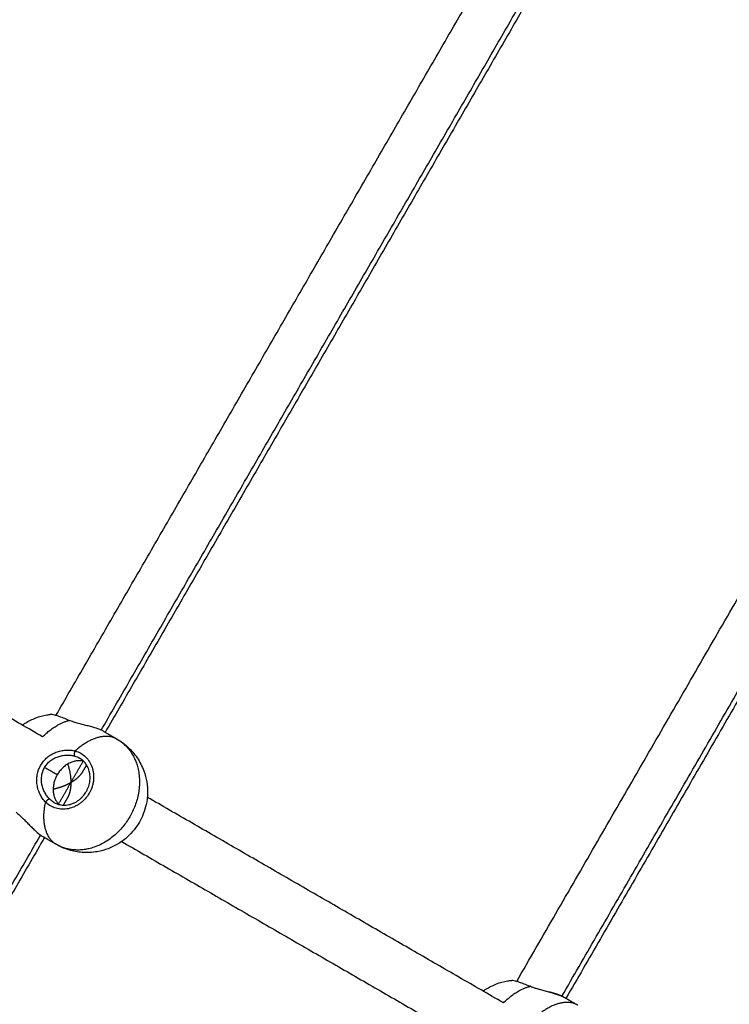
# Model space of a CAD drawing. Units: millimetres. Extents: x -2 to 245, y -2 to 2974.
# Drawn here: x 9 to 9, y 1 to 2 of the extents above; entities that cross this region are included whole.
import ezdxf

# ---------------------------------------------------------------- set-up
doc = ezdxf.new("R2010")
doc.units = ezdxf.units.MM
doc.header["$PDSIZE"] = -1
doc.layers.add('DIASTASEIS', color=253, linetype='Continuous', lineweight=5)
doc.layers.add('ORIA ASFALEIAS', color=157, linetype='Continuous', lineweight=25)
doc.layers.add('Make2D$Visible$Curves', color=7, linetype='Continuous')
doc.layers.add('Make2D$Visible$Tangents', color=8, linetype='Continuous')
doc.styles.get("Standard").update_dxf_attribs({"font": 'ARIALN.TTF'})
doc.dimstyles.get("Standard").update_dxf_attribs({"dimtxt": 0.18, "dimasz": 0.15, "dimexe": 0.1, "dimexo": 0, "dimgap": 0.09, "dimtad": 0, "dimzin": 0, "dimdsep": 46, "dimtxsty": 'Standard', "dimblk": 'OBLIQUE', "dimcen": 0.09, "dimadec": 0, "dimazin": 0, "dimtfac": 1, "dimtofl": 0, "dimtmove": 0, "dimatfit": 3, "dimldrblk": 'OBLIQUE', "dimfxl": 1, "dimtolj": 1, "dimtzin": 0, "dimarcsym": 0})

# ---------------------------------------------------------------- blocks, each defined once
blk = doc.blocks.new('_Oblique')
at = {"color": 0, "linetype": 'ByBlock', "lineweight": -2}
blk.add_line((-0.5, -0.5), (0.5, 0.5), dxfattribs=at)
blk = doc.blocks.new('*D96')
at = {"layer": 'Defpoints', "color": 0}
for p in [(3.17228, 2.92541), (9.32299, 1.80063), (3.17228, -0.41759)]:
    blk.add_point(p, dxfattribs=at)
at = {"layer": 'DIASTASEIS', "color": 0, "lineweight": -2}
for p, q in [((3.17228, 2.92541), (3.17228, -0.51759)), ((9.32299, 1.80063), (9.32299, -0.51759)), ((3.17228, -0.41759), (5.96492, -0.41759)), ((9.32299, -0.41759), (6.53034, -0.41759))]:
    blk.add_line(p, q, dxfattribs=at)
at = {"layer": 'DIASTASEIS', "color": 0, "linetype": 'ByBlock', "lineweight": -2, "xscale": 0.15, "yscale": 0.15, "zscale": 0.15, "rotation": 180}
blk.add_blockref('_Oblique', (3.17228, -0.41759), dxfattribs=at)
at = {"layer": 'DIASTASEIS', "color": 0, "linetype": 'ByBlock', "lineweight": -2, "xscale": 0.15, "yscale": 0.15, "zscale": 0.15}
blk.add_blockref('_Oblique', (9.32299, -0.41759), dxfattribs=at)
at = {"layer": 'DIASTASEIS', "color": 0, "insert": (6.24763, -0.41759), "char_height": 0.18, "attachment_point": 5}
blk.add_mtext('\\A1;6.15', dxfattribs=at)
blk = doc.blocks.new('S299_INF')
at = {"layer": 'Make2D$Visible$Curves'}
for points, degree in [([(8.77969, 1.47189), (8.87772, 1.64168), (8.97574, 1.81146)], 2), ([(8.63564, 1.55506), (8.70643, 1.67767), (8.77722, 1.80028)], 2), ([(8.79108, 1.79228), (8.72107, 1.67103), (8.65106, 1.54977)], 2), ([(8.96692, 1.76419), (8.88102, 1.61539), (8.79511, 1.4666)], 2), ([(8.63149, 1.54837), (8.57714, 1.57975), (8.52279, 1.61113)], 2), ([(8.65052, 1.55009), (8.65265, 1.54886), (8.65478, 1.54763)], 2), ([(8.6452, 1.53961), (8.64453, 1.53845), (8.64386, 1.53729)], 2), ([(8.63927, 1.52934), (8.6386, 1.52818), (8.63793, 1.52702)], 2), ([(8.77554, 1.4652), (8.71987, 1.49734), (8.6642, 1.52948)], 2), ([(8.63238, 1.51945), (8.63237, 1.51946), (8.63237, 1.51947), (8.63236, 1.51947)], 3), ([(8.63206, 1.51686), (8.56206, 1.39561), (8.49205, 1.27435)], 2), ([(8.63578, 1.51472), (8.63365, 1.51595), (8.63152, 1.51718)], 2), ([(8.6562, 1.51563), (8.71187, 1.48349), (8.76754, 1.45134)], 2), ([(8.79457, 1.46692), (8.7967, 1.46569), (8.79883, 1.46446)], 2)]:
    blk.add_open_spline(points, degree=degree, dxfattribs=at)
for points, knots in [([(8.62513, 1.55204), (8.62542, 1.55225), (8.62573, 1.55245), (8.62708, 1.55329), (8.62819, 1.55384), (8.62934, 1.55427), (8.63046, 1.55469), (8.63161, 1.55501), (8.63278, 1.55521), (8.63321, 1.55529), (8.63365, 1.55535), (8.63409, 1.5554)], [8.267159, 8.267159, 8.267159, 8.267159, 9.352867, 9.352867, 13.056346, 13.056346, 13.056346, 16.627947, 16.627947, 16.627947, 17.951179, 17.951179, 17.951179, 17.951179]), ([(8.63975, 1.55352), (8.63913, 1.55378), (8.63855, 1.55401), (8.63745, 1.55443), (8.63694, 1.55462), (8.63603, 1.55493), (8.63562, 1.55506), (8.63493, 1.55527), (8.63465, 1.55533), (8.63433, 1.55539), (8.63424, 1.5554), (8.63414, 1.5554), (8.63411, 1.5554), (8.63409, 1.5554)], [-17.160841, -17.160841, -17.160841, -17.160841, -15.015736, -15.015736, -12.870631, -12.870631, -10.725526, -10.725526, -8.580421, -8.580421, -7.507868, -7.507868, -7.038828, -7.038828, -7.038828, -7.038828]), ([(8.65052, 1.55009), (8.65025, 1.55024), (8.64995, 1.55039), (8.64944, 1.55061), (8.64926, 1.55068), (8.64889, 1.55082), (8.64869, 1.55089), (8.64808, 1.5511), (8.64764, 1.55123), (8.64696, 1.55143), (8.64673, 1.5515), (8.64625, 1.55163), (8.646, 1.55169), (8.64526, 1.55188), (8.64476, 1.55201), (8.64374, 1.55227), (8.64322, 1.55241), (8.6422, 1.55269), (8.64169, 1.55284), (8.64095, 1.55308), (8.6407, 1.55316), (8.64022, 1.55334), (8.63998, 1.55343), (8.63975, 1.55352)], [12.809749, 12.809749, 12.809749, 12.809749, 14.398556, 14.398556, 15.198476, 15.198476, 15.998395, 15.998395, 17.598235, 17.598235, 18.398155, 18.398155, 19.198075, 19.198075, 20.797914, 20.797914, 22.397754, 22.397754, 23.997593, 23.997593, 24.797513, 24.797513, 25.597433, 25.597433, 25.597433, 25.597433]), ([(8.65478, 1.54763), (8.65538, 1.54728), (8.65596, 1.5469), (8.65676, 1.54631), (8.657, 1.54613), (8.65755, 1.54568), (8.65787, 1.54541), (8.65923, 1.54415), (8.66018, 1.54305), (8.66099, 1.54185), (8.66187, 1.54056), (8.66258, 1.53916), (8.66312, 1.5377), (8.66353, 1.53658), (8.66383, 1.53543), (8.66402, 1.53425), (8.66422, 1.53303), (8.6643, 1.5318), (8.66423, 1.52944), (8.66409, 1.52832), (8.66386, 1.52721), (8.66364, 1.5262), (8.66334, 1.52521), (8.66262, 1.52336), (8.66221, 1.5225), (8.66173, 1.52167), (8.66125, 1.52085), (8.66072, 1.52006), (8.65947, 1.51851), (8.65876, 1.51775), (8.658, 1.51706), (8.65716, 1.51631), (8.65625, 1.51563), (8.65425, 1.51438), (8.65314, 1.51383), (8.65198, 1.5134), (8.65087, 1.51298), (8.64972, 1.51266), (8.64855, 1.51246), (8.64701, 1.51219), (8.64544, 1.51211), (8.64388, 1.51222), (8.64244, 1.51233), (8.64102, 1.5126), (8.63924, 1.51315), (8.63885, 1.51329), (8.63819, 1.51354), (8.63791, 1.51366), (8.637, 1.51406), (8.63638, 1.51437), (8.63578, 1.51472)], [29.889434, 29.889434, 29.889434, 29.889434, 31.975415, 31.975415, 32.880601, 32.880601, 34.114133, 34.114133, 38.453845, 38.453845, 38.453845, 43.15092, 43.15092, 43.15092, 46.722521, 46.722521, 46.722521, 50.426, 50.426, 53.814446, 53.814446, 53.814446, 56.91758, 56.91758, 59.778867, 59.778867, 59.778867, 62.640155, 62.640155, 65.743288, 65.743288, 65.743288, 69.131734, 69.131734, 72.835213, 72.835213, 72.835213, 76.406814, 76.406814, 76.406814, 81.10389, 81.10389, 81.10389, 85.443601, 85.443601, 86.677133, 86.677133, 87.58232, 87.58232, 89.668301, 89.668301, 89.668301, 89.668301]), ([(8.63501, 1.52786), (8.63502, 1.52786), (8.63502, 1.52786), (8.63502, 1.52786), (8.63547, 1.5276), (8.63594, 1.5274), (8.63645, 1.52726), (8.6367, 1.52719), (8.63695, 1.52713), (8.63722, 1.52709), (8.63748, 1.52705), (8.63774, 1.52703), (8.63801, 1.52702), (8.63828, 1.52701), (8.63855, 1.52702), (8.63909, 1.52706), (8.63936, 1.5271), (8.63964, 1.52716), (8.64018, 1.52727), (8.64072, 1.52745), (8.64124, 1.52768), (8.64137, 1.52774), (8.6415, 1.5278), (8.64162, 1.52787), (8.64175, 1.52793), (8.64189, 1.52801), (8.64202, 1.52808), (8.64227, 1.52823), (8.64252, 1.5284), (8.64275, 1.52857), (8.64299, 1.52875), (8.64322, 1.52894), (8.64344, 1.52914), (8.64366, 1.52934), (8.64387, 1.52956), (8.64408, 1.52978), (8.64448, 1.53024), (8.64483, 1.53073), (8.64514, 1.53126), (8.64529, 1.53152), (8.64543, 1.53179), (8.64555, 1.53207), (8.64568, 1.53235), (8.64579, 1.53263), (8.64588, 1.53292), (8.64598, 1.53321), (8.64606, 1.5335), (8.64612, 1.53379), (8.64619, 1.53408), (8.64624, 1.53438), (8.64627, 1.53467), (8.64634, 1.53526), (8.64634, 1.53584), (8.64628, 1.53642), (8.64625, 1.5367), (8.64621, 1.53699), (8.64615, 1.53727), (8.64609, 1.53754), (8.64602, 1.53781), (8.64593, 1.53808), (8.64575, 1.5386), (8.64552, 1.5391), (8.64524, 1.53955), (8.64509, 1.53978), (8.64494, 1.54), (8.64461, 1.54041), (8.64443, 1.5406), (8.64425, 1.54078), (8.64388, 1.54114), (8.64346, 1.54146), (8.64301, 1.54172)], [0.000092, 0.000092, 0.000092, 0.000092, 0.00653, 0.00653, 0.00653, 1.818169, 1.818169, 1.818169, 2.727422, 2.727422, 2.727422, 3.636018, 3.636018, 3.636018, 4.540935, 4.540935, 5.452091, 5.452091, 5.452091, 7.273219, 7.273219, 7.273219, 7.715508, 7.715508, 7.715508, 8.187116, 8.187116, 8.187116, 9.100241, 9.100241, 9.100241, 10.009209, 10.009209, 10.009209, 10.925385, 10.925385, 10.925385, 12.752065, 12.752065, 12.752065, 13.668851, 13.668851, 13.668851, 14.582393, 14.582393, 14.582393, 15.491519, 15.491519, 15.491519, 16.407471, 16.407471, 16.407471, 18.230141, 18.230141, 18.230141, 19.143922, 19.143922, 19.143922, 20.05421, 20.05421, 20.05421, 21.872833, 21.872833, 21.872833, 22.781141, 22.781141, 23.683819, 23.683819, 23.683819, 25.495951, 25.495951, 25.495951, 25.495951]), ([(8.62316, 1.52479), (8.62355, 1.52448), (8.62394, 1.52415), (8.62471, 1.52345), (8.6251, 1.52308), (8.62586, 1.52233), (8.62623, 1.52195), (8.62678, 1.52139), (8.62697, 1.5212), (8.62733, 1.52083), (8.62751, 1.52065), (8.62805, 1.5201), (8.6284, 1.51976), (8.62908, 1.5191), (8.62941, 1.51879), (8.63039, 1.51794), (8.63098, 1.51749), (8.63152, 1.51718), (8.63152, 1.51718), (8.63152, 1.51718)], [0, 0, 0, 0, 1.59984, 1.59984, 3.199679, 3.199679, 4.799519, 4.799519, 5.599438, 5.599438, 6.399358, 6.399358, 7.999198, 7.999198, 9.599037, 9.599037, 12.798716, 12.798716, 12.809749, 12.809749, 12.809749, 12.809749]), ([(8.76918, 1.46887), (8.76948, 1.46908), (8.76978, 1.46928), (8.77113, 1.47012), (8.77224, 1.47067), (8.7734, 1.47111), (8.77451, 1.47153), (8.77566, 1.47184), (8.77683, 1.47205), (8.77727, 1.47212), (8.7777, 1.47218), (8.77814, 1.47223)], [8.267161, 8.267161, 8.267161, 8.267161, 9.352867, 9.352867, 13.056346, 13.056346, 13.056346, 16.627947, 16.627947, 16.627947, 17.951179, 17.951179, 17.951179, 17.951179]), ([(8.7838, 1.47035), (8.78318, 1.47061), (8.7826, 1.47084), (8.78151, 1.47126), (8.78099, 1.47145), (8.78008, 1.47177), (8.77968, 1.4719), (8.77898, 1.4721), (8.7787, 1.47217), (8.77838, 1.47222), (8.77829, 1.47223), (8.77819, 1.47223), (8.77816, 1.47223), (8.77814, 1.47223)], [-17.160841, -17.160841, -17.160841, -17.160841, -15.015736, -15.015736, -12.870631, -12.870631, -10.725526, -10.725526, -8.580421, -8.580421, -7.507868, -7.507868, -7.038828, -7.038828, -7.038828, -7.038828]), ([(8.78399, 1.47038), (8.7842, 1.47029), (8.78441, 1.47021), (8.78486, 1.47005), (8.78508, 1.46997), (8.78531, 1.46989), (8.78554, 1.46982), (8.78577, 1.46974), (8.78625, 1.4696), (8.78649, 1.46953), (8.78673, 1.46946), (8.78697, 1.46939), (8.78722, 1.46932), (8.78771, 1.46918), (8.78796, 1.46912), (8.7882, 1.46905), (8.7887, 1.46892), (8.78919, 1.46879), (8.78967, 1.46866), (8.78991, 1.4686), (8.79015, 1.46853), (8.79062, 1.4684), (8.79086, 1.46833), (8.79109, 1.46827), (8.79155, 1.46813), (8.79199, 1.468), (8.7924, 1.46785), (8.79261, 1.46778), (8.79282, 1.46771), (8.79302, 1.46763), (8.79321, 1.46756), (8.7934, 1.46748), (8.79358, 1.4674), (8.79361, 1.46739), (8.79364, 1.46738), (8.79367, 1.46737), (8.7937, 1.46735), (8.79373, 1.46734), (8.79376, 1.46733), (8.79379, 1.46731), (8.79382, 1.4673), (8.79385, 1.46729), (8.79388, 1.46727), (8.79391, 1.46726), (8.79393, 1.46725), (8.79396, 1.46723), (8.79399, 1.46722), (8.79402, 1.46721), (8.79403, 1.4672), (8.79404, 1.4672), (8.79405, 1.46719), (8.79407, 1.46718), (8.79409, 1.46717), (8.7941, 1.46717), (8.79413, 1.46715), (8.79416, 1.46714), (8.79419, 1.46712), (8.79421, 1.46711), (8.79424, 1.4671), (8.79427, 1.46708), (8.79429, 1.46707), (8.79432, 1.46706), (8.79435, 1.46704), (8.79437, 1.46703), (8.7944, 1.46701), (8.79442, 1.467), (8.79445, 1.46698), (8.79448, 1.46697), (8.7945, 1.46696), (8.79453, 1.46694), (8.79455, 1.46693), (8.79457, 1.46692)], [0, 0, 0, 0, 0.744561, 0.744561, 1.488489, 1.488489, 1.488489, 2.233465, 2.233465, 2.985231, 2.985231, 2.985231, 3.748401, 3.748401, 4.517335, 4.517335, 4.517335, 6.063075, 6.063075, 6.063075, 6.847578, 6.847578, 7.635963, 7.635963, 7.635963, 9.222013, 9.222013, 9.222013, 10.026712, 10.026712, 10.026712, 10.829667, 10.829667, 10.829667, 11.829667, 11.829667, 11.829667, 12.829667, 12.829667, 12.829667, 13.829667, 13.829667, 13.829667, 14.829667, 14.829667, 14.829667, 15.829667, 15.829667, 15.829667, 16.829667, 16.829667, 16.829667, 17.829667, 17.829667, 17.829667, 18.829667, 18.829667, 18.829667, 19.829667, 19.829667, 19.829667, 20.829667, 20.829667, 20.829667, 21.829667, 21.829667, 21.829667, 22.829667, 22.829667, 22.829667, 23.748583, 23.748583, 23.748583, 23.748583])]:
    blk.add_open_spline(points, degree=3, knots=knots, dxfattribs=at)
for points, weights, degree in [([(8.64433, 1.54071), (8.63923, 1.542), (8.63605, 1.5365)], [0.923111861208, 0.752624692112, 1], 2), ([(8.63932, 1.53985), (8.63999, 1.53787), (8.64031, 1.53587), (8.64031, 1.53404)], [0.860672111193, 0.877451605512, 0.923894235115, 1], 3), ([(8.63605, 1.5365), (8.63288, 1.531), (8.63654, 1.52722)], [1, 0.752624975202, 0.923111471006], 2), ([(8.64386, 1.53729), (8.64316, 1.53609), (8.64192, 1.53497), (8.64031, 1.53404)], [0.860086715499, 0.876352441314, 0.922990202814, 1], 3), ([(8.64031, 1.53404), (8.63872, 1.53312), (8.63683, 1.5324), (8.63478, 1.53199)], [1, 0.923894270699, 0.877451648942, 0.86067213473], 3), ([(8.64031, 1.53404), (8.6403, 1.53218), (8.63996, 1.53055), (8.63927, 1.52934)], [1, 0.922990202815, 0.876352441314, 0.8600867155], 3), ([(8.63236, 1.51947), (8.63237, 1.51948), (8.63238, 1.51948)], [1, 0.999832033985, 0.999664478063], 2), ([(8.78399, 1.47038), (8.78391, 1.47041), (8.7838, 1.47035)], [1, 0.975326082945, 1], 2), ([(8.79301, 1.46502), (8.793, 1.46503), (8.793, 1.46504)], [0.999664478064, 0.999832033985, 1], 2)]:
    blk.add_rational_spline(points, weights, degree=degree, dxfattribs=at)
at = {"layer": 'Make2D$Visible$Tangents'}
for points, degree in [([(8.64979, 1.55046), (8.7198, 1.67173), (8.78982, 1.793)], 2), ([(8.79384, 1.46729), (8.87976, 1.6161), (8.96567, 1.76491)], 2), ([(8.64031, 1.53404), (8.64225, 1.53739), (8.64418, 1.54075)], 2), ([(8.63605, 1.5365), (8.63406, 1.53765), (8.63208, 1.53879)], 2), ([(8.63644, 1.52733), (8.63837, 1.53069), (8.64031, 1.53404)], 2), ([(8.63501, 1.52786), (8.63455, 1.52813), (8.63412, 1.52846), (8.63373, 1.52883)], 3), ([(8.4908, 1.27508), (8.56081, 1.39635), (8.63083, 1.51762)], 2)]:
    blk.add_open_spline(points, degree=degree, dxfattribs=at)
for points, weights in [([(8.63149, 1.54837), (8.63557, 1.55246), (8.63975, 1.55352)], [0.9333613653, 0.919022950153, 1]), ([(8.65478, 1.54763), (8.64924, 1.55083), (8.64167, 1.54395)], [1, 0.862408842001, 1]), ([(8.65478, 1.54763), (8.66825, 1.53985), (8.65875, 1.52339)], [1, 0.707106781187, 1]), ([(8.63578, 1.51472), (8.63024, 1.51792), (8.6324, 1.52791)], [1, 0.862408842001, 1]), ([(8.65875, 1.52339), (8.64925, 1.50694), (8.63578, 1.51472)], [1, 0.707106781187, 1]), ([(8.77554, 1.4652), (8.77963, 1.46929), (8.7838, 1.47035)], [0.93336136153, 0.9190229608, 1]), ([(8.79883, 1.46446), (8.79329, 1.46766), (8.78572, 1.46078)], [1, 0.862408842001, 1])]:
    blk.add_rational_spline(points, weights, degree=2, dxfattribs=at)
for points, knots in [([(8.63087, 1.53949), (8.63114, 1.53995), (8.63145, 1.54039), (8.63196, 1.541), (8.63214, 1.54119), (8.63252, 1.54157), (8.63272, 1.54175), (8.63333, 1.54226), (8.63377, 1.54257), (8.63445, 1.54297), (8.63468, 1.54309), (8.63516, 1.54332), (8.63541, 1.54343), (8.63615, 1.54372), (8.63665, 1.54387), (8.63767, 1.5441), (8.63819, 1.54418), (8.63922, 1.54425), (8.63972, 1.54425), (8.64046, 1.54418), (8.64071, 1.54415), (8.64119, 1.54407), (8.64143, 1.54401), (8.64167, 1.54395)], [0, 0, 0, 0, 1.598824, 1.598824, 2.398236, 2.398236, 3.197647, 3.197647, 4.796471, 4.796471, 5.595883, 5.595883, 6.395295, 6.395295, 7.994119, 7.994119, 9.592942, 9.592942, 11.191766, 11.191766, 11.991178, 11.991178, 12.79059, 12.79059, 12.79059, 12.79059]), ([(8.63208, 1.53879), (8.63231, 1.5392), (8.63258, 1.53957), (8.63303, 1.54009), (8.63319, 1.54025), (8.63353, 1.54057), (8.6337, 1.54072), (8.63425, 1.54115), (8.63463, 1.54139), (8.63544, 1.54182), (8.63587, 1.54201), (8.63673, 1.5423), (8.63717, 1.54242), (8.63806, 1.54258), (8.63852, 1.54263), (8.63941, 1.54266), (8.63985, 1.54264), (8.6407, 1.54254), (8.64112, 1.54246), (8.64153, 1.54234)], [0, 0, 0, 0, 1.382642, 1.382642, 2.073962, 2.073962, 2.765283, 2.765283, 4.147925, 4.147925, 5.530566, 5.530566, 6.913208, 6.913208, 8.295849, 8.295849, 9.678491, 9.678491, 11.061132, 11.061132, 11.061132, 11.061132]), ([(8.64167, 1.54395), (8.64228, 1.54378), (8.64287, 1.54353), (8.64396, 1.5429), (8.64447, 1.54251), (8.64538, 1.54163), (8.64578, 1.54113), (8.64648, 1.54002), (8.64675, 1.53942), (8.64707, 1.53848), (8.64716, 1.53816), (8.6473, 1.53749), (8.64735, 1.53715), (8.64746, 1.53614), (8.64745, 1.53545), (8.64733, 1.5344), (8.64727, 1.53405), (8.64712, 1.53336), (8.64703, 1.53302), (8.64681, 1.53235), (8.64668, 1.53202), (8.64639, 1.53136), (8.64622, 1.53104), (8.64569, 1.53012), (8.64527, 1.52954), (8.64456, 1.52874), (8.64431, 1.52849), (8.64379, 1.52801), (8.64352, 1.52779), (8.64296, 1.52737), (8.64267, 1.52718), (8.64207, 1.52683), (8.64176, 1.52667), (8.64083, 1.52625), (8.64019, 1.52604), (8.63888, 1.52577), (8.63822, 1.52571), (8.63725, 1.52574), (8.63693, 1.52577), (8.63629, 1.52587), (8.63598, 1.52594), (8.63506, 1.5262), (8.63447, 1.52644), (8.63337, 1.52708), (8.63286, 1.52746), (8.6324, 1.52791)], [-34.321895, -34.321895, -34.321895, -34.321895, -32.176776, -32.176776, -30.031658, -30.031658, -27.886539, -27.886539, -25.741421, -25.741421, -24.668862, -24.668862, -23.596303, -23.596303, -21.451184, -21.451184, -20.378625, -20.378625, -19.306066, -19.306066, -18.233506, -18.233506, -17.160947, -17.160947, -15.015829, -15.015829, -13.94327, -13.94327, -12.87071, -12.87071, -11.798151, -11.798151, -10.725592, -10.725592, -8.580474, -8.580474, -6.435355, -6.435355, -5.362796, -5.362796, -4.290237, -4.290237, -2.145118, -2.145118, 0, 0, 0, 0]), ([(8.64153, 1.54234), (8.64205, 1.5422), (8.64254, 1.54199), (8.64301, 1.54172), (8.64301, 1.54172), (8.64301, 1.54172)], [0, 0, 0, 0, 1.808734, 1.808734, 1.815734, 1.815734, 1.815734, 1.815734]), ([(8.6324, 1.52791), (8.63206, 1.52825), (8.63175, 1.52863), (8.63118, 1.52944), (8.63092, 1.52988), (8.63047, 1.53082), (8.63028, 1.5313), (8.63004, 1.53205), (8.62997, 1.5323), (8.62985, 1.53281), (8.6298, 1.53307), (8.62969, 1.53386), (8.62965, 1.53439), (8.62965, 1.53544), (8.6297, 1.53597), (8.62998, 1.53756), (8.63033, 1.53856), (8.63087, 1.53949)], [0, 0, 0, 0, 1.600862, 1.600862, 3.201724, 3.201724, 4.802585, 4.802585, 5.603016, 5.603016, 6.403447, 6.403447, 8.004309, 8.004309, 9.605171, 9.605171, 12.806894, 12.806894, 12.806894, 12.806894]), ([(8.63373, 1.52883), (8.63343, 1.52913), (8.63315, 1.52945), (8.63263, 1.53014), (8.6324, 1.53051), (8.63197, 1.53131), (8.63179, 1.53172), (8.63149, 1.53257), (8.63136, 1.53301), (8.6311, 1.53437), (8.63106, 1.53528), (8.63126, 1.53666), (8.63136, 1.53711), (8.63166, 1.53797), (8.63184, 1.53839), (8.63208, 1.53879)], [-11.073114, -11.073114, -11.073114, -11.073114, -9.688974, -9.688974, -8.304835, -8.304835, -6.920696, -6.920696, -5.536557, -5.536557, -2.768278, -2.768278, -1.384139, -1.384139, 0, 0, 0, 0]), ([(8.79457, 1.46692), (8.79431, 1.46707), (8.794, 1.46722), (8.79349, 1.46744), (8.79332, 1.46751), (8.79294, 1.46765), (8.79274, 1.46772), (8.79213, 1.46793), (8.79169, 1.46807), (8.79101, 1.46826), (8.79078, 1.46833), (8.7903, 1.46846), (8.79005, 1.46852), (8.78932, 1.46872), (8.78882, 1.46884), (8.7878, 1.4691), (8.78727, 1.46924), (8.78625, 1.46952), (8.78574, 1.46967), (8.785, 1.46991), (8.78476, 1.46999), (8.78427, 1.47017), (8.78403, 1.47026), (8.7838, 1.47035)], [12.809749, 12.809749, 12.809749, 12.809749, 14.398556, 14.398556, 15.198476, 15.198476, 15.998395, 15.998395, 17.598235, 17.598235, 18.398155, 18.398155, 19.198075, 19.198075, 20.797914, 20.797914, 22.397754, 22.397754, 23.997593, 23.997593, 24.797513, 24.797513, 25.597433, 25.597433, 25.597433, 25.597433])]:
    blk.add_open_spline(points, degree=3, knots=knots, dxfattribs=at)
for points in [[(8.64167, 1.54395), (8.64139, 1.54356), (8.64135, 1.54302), (8.6413, 1.54249), (8.64153, 1.54234)], [(8.63373, 1.52883), (8.63349, 1.52895), (8.63305, 1.52865), (8.63261, 1.52834), (8.6324, 1.52791)]]:
    blk.add_rational_spline(points, [1, 0.869539221167, 1, 0.869539221167, 1], degree=2, knots=[0, 0, 0, 1.033056, 1.033056, 2.066111, 2.066111, 2.066111], dxfattribs=at)
blk = doc.blocks.new('*D97')
at = {"layer": 'Defpoints', "color": 0}
for p in [(1.71377, 2.91396), (10.85919, 1.8036), (10.85919, -1.88619)]:
    blk.add_point(p, dxfattribs=at)
at = {"layer": 'DIASTASEIS', "color": 0, "lineweight": -2}
for p, q in [((1.71377, 2.91396), (1.71377, -1.98619)), ((10.85919, 1.8036), (10.85919, -1.98619)), ((1.71377, -1.88619), (6.0042, -1.88619)), ((10.85919, -1.88619), (6.56876, -1.88619))]:
    blk.add_line(p, q, dxfattribs=at)
at = {"layer": 'DIASTASEIS', "color": 0, "linetype": 'ByBlock', "lineweight": -2, "xscale": 0.15, "yscale": 0.15, "zscale": 0.15, "rotation": 180}
blk.add_blockref('_Oblique', (1.71377, -1.88619), dxfattribs=at)
at = {"layer": 'DIASTASEIS', "color": 0, "linetype": 'ByBlock', "lineweight": -2, "xscale": 0.15, "yscale": 0.15, "zscale": 0.15}
blk.add_blockref('_Oblique', (10.85919, -1.88619), dxfattribs=at)
at = {"layer": 'DIASTASEIS', "color": 0, "insert": (6.28648, -1.88619), "char_height": 0.18, "attachment_point": 5}
blk.add_mtext('\\A1;9.15', dxfattribs=at)

msp = doc.modelspace()

# ---------------------------------------------------------------- linework, layer by layer
at = {"layer": 'ORIA ASFALEIAS'}
msp.add_lwpolyline([(10.6943, 2.48732, -0.157353), (10.84212, 1.57795, -0.369254), (7.79982, -1.04941), (5.36657, -1.06133, -0.136447), (4.59118, -0.8498, 0.271677), (4.38878, -0.84838), (3.62409, -1.28983, -0.414214), (2.25808, -0.92374), (1.95511, -0.39891, -0.414214), (2.3212, 0.96709), (2.69016, 1.18009, 0.621097), (2.66711, 1.53791, -0.594286), (2.30847, 4.09484, 0.24513), (2.4185, 4.34361, -0.416972), (3.9154, 5.97622), (4.64762, 5.97622, -0.120514), (5.45216, 5.70606, 0.279386), (6.48855, 5.68404), (6.67428, 5.79128, -0.414214), (8.04032, 5.4253), (8.60747, 4.44304, 0.323437), (8.82121, 4.3472, -0.520178), (10.67871, 2.59862, 0.154051), (10.69812, 2.47981, -0.154051)], format="xyb", dxfattribs=at)

# ---------------------------------------------------------------- block references
msp.add_blockref('S299_INF', (0, 0))

# ---------------------------------------------------------------- dimensions: what is measured, and where the dimension line sits
at = {"layer": 'DIASTASEIS'}
for base, p1, p2, picture, middle in [((3.17228, -0.41759), (9.32299, 1.80063), (3.17228, 2.92541), '*D96', (6.24763, -0.41759)), ((10.85919, -1.88619), (1.71377, 2.91396), (10.85919, 1.8036), '*D97', (6.28648, -1.88619))]:
    dim = msp.add_linear_dim(base=base, p1=p1, p2=p2, dimstyle='Standard', override={"dimtxsty": 'Standard', "dimldrblk": 'Oblique'}, dxfattribs=at)
    dim.commit()
    dim.dimension.update_dxf_attribs({"geometry": picture, "text_midpoint": middle})

doc.saveas('drawing.dxf')
